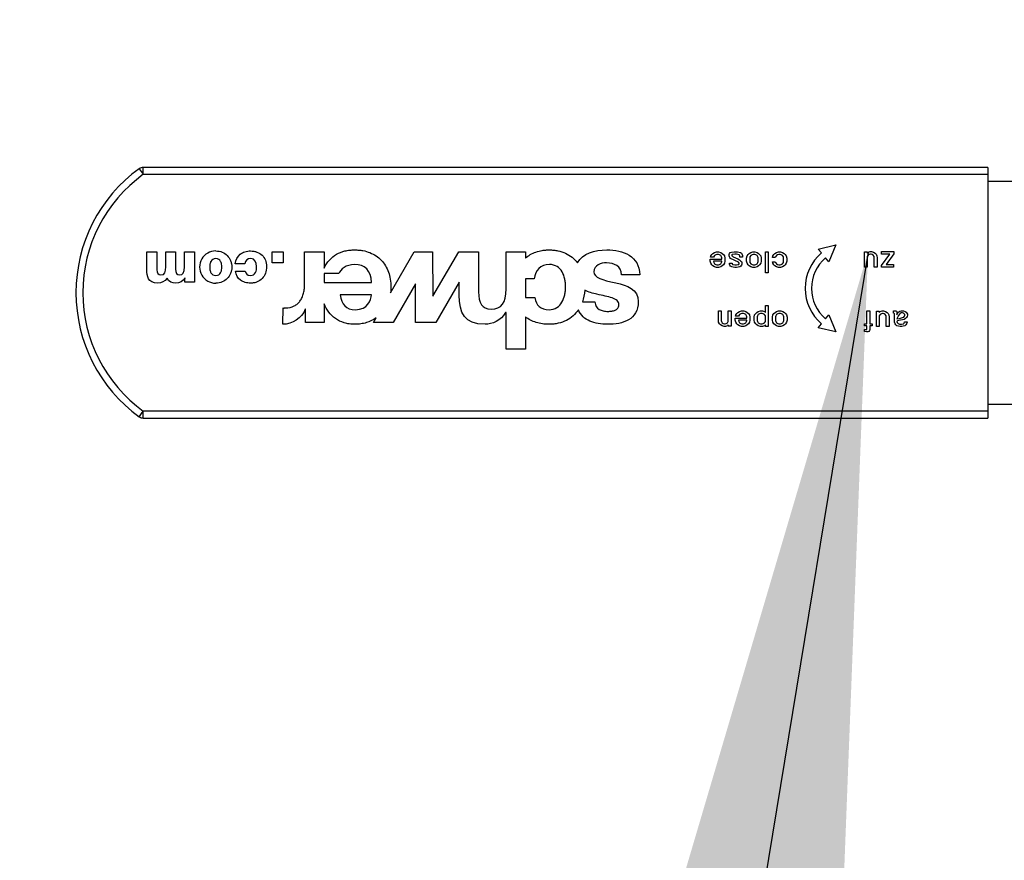
# Model space of a CAD drawing. Units: millimetres. Extents: x 0 to 420, y 0 to 297.
# Drawn here: x 97 to 99, y 104 to 106 of the extents above; entities that cross this region are included whole.
import ezdxf

# ---------------------------------------------------------------- set-up
doc = ezdxf.new("R2010")
doc.units = ezdxf.units.MM
doc.header["$LTSCALE"] = 23.1
doc.layers.get('0').update_dxf_attribs({"linetype": 'CONTINUOUS'})
doc.layers.add('ZEICHNUNGSBEMASSUNGEN', color=7, linetype='CONTINUOUS')
doc.styles.get("Standard").update_dxf_attribs({"font": 'txt', "width": 0.7})
doc.dimstyles.new('DIMSTYLE_3', dxfattribs={"dimtxt": 3.5, "dimasz": 3.5, "dimexe": 1.5, "dimexo": 1.5, "dimgap": 0.875, "dimtad": 1, "dimlfac": 25, "dimdsep": 46, "dimtxsty": 'STANDARD', "dimblk": '_FILLED', "dimblk1": '_FILLED', "dimblk2": '_FILLED', "dimcen": 0.09, "dimclrt": 5, "dimadec": 0, "dimazin": 0, "dimtp": 1.2, "dimtm": 1.2, "dimtfac": 1, "dimtofl": 0, "dimtmove": 0, "dimatfit": 3, "dimldrblk": '_FILLED', "dimfxl": 1, "dimtolj": 1, "dimarcsym": 0})
doc.dimstyles.get("Standard").update_dxf_attribs({"dimtxt": 3.5, "dimasz": 3.5, "dimexe": 1.5, "dimexo": 1.5, "dimtad": 1, "dimdsep": 46, "dimtxsty": 'STANDARD', "dimblk": '_FILLED', "dimblk1": '_FILLED', "dimblk2": '_FILLED', "dimcen": 0.09, "dimclrt": 5, "dimadec": 0, "dimazin": 0, "dimtol": 1, "dimtp": 0.01, "dimtm": 0.01, "dimtfac": 1, "dimtofl": 0, "dimtmove": 0, "dimatfit": 3, "dimldrblk": '_FILLED', "dimfxl": 1, "dimtolj": 1, "dimarcsym": 0})

# ---------------------------------------------------------------- blocks, each defined once
blk = doc.blocks.new('_FILLED')
at = {"color": 0, "linetype": 'BYBLOCK'}
blk.add_solid([(0, 0), (-1, 0.125), (-1, -0.125)], dxfattribs=at)
blk = doc.blocks.new('*D4')
at = {"layer": 'ZEICHNUNGSBEMASSUNGEN', "color": 2, "linetype": 'CONTINUOUS'}
for p, q in [((50.4068, 117.3494), (39.6241, 117.3494)), ((41.1241, 117.3494), (41.1241, 91.3494)), ((41.1241, 65.3494), (41.1241, 91.3494)), ((102.8668, 65.3494), (39.6241, 65.3494))]:
    blk.add_line(p, q, dxfattribs=at)
at = {"layer": 'ZEICHNUNGSBEMASSUNGEN', "color": 2, "linetype": 'CONTINUOUS', "xscale": 3.5, "yscale": 3.5, "zscale": 3.5}
for p, rotation in [((41.1241, 117.3494), 90), ((41.1241, 65.3494), 270)]:
    blk.add_blockref('_FILLED', p, dxfattribs=dict(at, rotation=rotation))
at = {"layer": 'ZEICHNUNGSBEMASSUNGEN', "color": 5, "linetype": 'CONTINUOUS', "insert": (36.7491, 91.3494), "char_height": 3.5, "width": 15, "attachment_point": 2, "rotation": 90, "line_spacing_factor": 0.9}
blk.add_mtext('1300', dxfattribs=at)

msp = doc.modelspace()

# ---------------------------------------------------------------- linework, layer by layer
at = {"color": 9, "linetype": 'CONTINUOUS'}
for p, q in [((96.92852, 105.76561), (96.94026, 105.74942)), ((96.94026, 105.74942), (96.94026, 105.76942)), ((96.94026, 105.74942), (99.36684, 105.74942)), ((96.92852, 105.05323), (96.94026, 105.06942)), ((96.94026, 105.04942), (96.94026, 105.06942)), ((99.36684, 105.06942), (96.94026, 105.06942))]:
    msp.add_line(p, q, dxfattribs=at)
at = {"color": 7, "linetype": 'CONTINUOUS'}
for p, q in [((99.36684, 105.76942), (96.94026, 105.76942)), ((99.36684, 105.76942), (99.36684, 105.04942)), ((99.36684, 105.72942), (100.01192, 105.72942)), ((98.87897, 105.53489), (98.92977, 105.54648)), ((98.88859, 105.52354), (98.87897, 105.53489)), ((98.92977, 105.54648), (98.91, 105.49827)), ((96.95059, 105.47461), (96.95059, 105.52686)), ((96.95059, 105.52686), (96.97924, 105.52686)), ((96.97924, 105.52686), (96.97924, 105.47546)), ((97.00469, 105.48405), (97.00469, 105.52686)), ((97.00469, 105.52686), (97.03334, 105.52686)), ((97.03334, 105.52686), (97.03334, 105.47714)), ((97.05879, 105.48422), (97.05879, 105.52686)), ((97.05879, 105.52686), (97.08744, 105.52686)), ((97.08744, 105.52686), (97.08744, 105.43939)), ((97.31083, 105.49551), (97.31083, 105.52686)), ((97.31083, 105.52686), (97.34218, 105.52686)), ((97.34218, 105.52686), (97.34218, 105.49551)), ((97.40379, 105.43548), (97.40379, 105.52686)), ((97.40379, 105.52686), (97.45949, 105.52686)), ((97.45949, 105.52686), (97.45949, 105.47956)), ((97.65072, 105.40944), (97.71861, 105.52686)), ((97.71861, 105.52686), (97.77142, 105.52686)), ((97.77142, 105.52686), (97.77197, 105.39967)), ((97.77197, 105.39967), (97.84724, 105.52686)), ((97.84724, 105.52686), (97.90362, 105.52686)), ((97.90362, 105.52686), (97.90362, 105.41235)), ((97.98243, 105.42059), (97.98243, 105.52686)), ((97.98243, 105.52686), (98.03813, 105.52686)), ((98.03813, 105.52686), (98.03813, 105.50867)), ((98.56921, 105.49986), (98.56921, 105.50586)), ((98.56921, 105.50586), (98.60221, 105.50586)), ((98.56996, 105.51186), (98.57071, 105.51486)), ((98.57821, 105.51186), (98.56996, 105.51186)), ((98.57071, 105.51486), (98.57371, 105.51936)), ((98.57371, 105.51936), (98.57671, 105.52236)), ((98.57671, 105.52236), (98.58121, 105.52536)), ((98.58121, 105.51636), (98.57821, 105.51186)), ((98.58121, 105.52536), (98.58721, 105.52686)), ((98.58496, 105.51861), (98.58121, 105.51636)), ((98.58796, 105.51936), (98.58496, 105.51861)), ((98.58721, 105.52686), (98.59321, 105.52686)), ((98.59246, 105.51936), (98.58796, 105.51936)), ((98.59546, 105.51861), (98.59246, 105.51936)), ((98.59321, 105.52686), (98.59921, 105.52536)), ((98.59921, 105.51636), (98.59546, 105.51861)), ((98.59921, 105.52536), (98.60371, 105.52236)), ((98.60146, 105.51261), (98.59921, 105.51636)), ((98.60221, 105.50961), (98.60146, 105.51261)), ((98.60221, 105.50586), (98.60221, 105.50961)), ((98.60371, 105.52236), (98.60671, 105.51936)), ((98.60671, 105.51936), (98.60971, 105.51486)), ((98.60971, 105.51486), (98.61121, 105.50886)), ((98.61121, 105.50886), (98.61121, 105.49986)), ((98.62321, 105.51936), (98.62396, 105.52236)), ((98.62321, 105.51561), (98.62321, 105.51936)), ((98.62396, 105.51261), (98.62321, 105.51561)), ((98.62396, 105.52236), (98.62621, 105.52461)), ((98.62546, 105.51036), (98.62396, 105.51261)), ((98.62771, 105.50811), (98.62546, 105.51036)), ((98.62621, 105.52461), (98.62996, 105.52611)), ((98.65021, 105.49686), (98.62771, 105.50811)), ((98.62996, 105.52611), (98.63746, 105.52686)), ((98.63221, 105.51936), (98.63146, 105.51786)), ((98.63146, 105.51786), (98.63146, 105.51561)), ((98.63146, 105.51561), (98.63296, 105.51411)), ((98.63971, 105.52011), (98.63221, 105.51936)), ((98.63296, 105.51411), (98.63521, 105.51261)), ((98.63521, 105.51261), (98.64796, 105.50661)), ((98.63746, 105.52686), (98.64721, 105.52686)), ((98.64496, 105.52011), (98.63971, 105.52011)), ((98.65171, 105.51861), (98.64496, 105.52011)), ((98.64721, 105.52686), (98.65621, 105.52461)), ((98.64796, 105.50661), (98.65321, 105.50361)), ((98.65321, 105.51711), (98.65171, 105.51861)), ((98.65396, 105.51411), (98.65321, 105.51711)), ((98.65396, 105.51111), (98.65396, 105.51411)), ((98.66146, 105.51111), (98.65396, 105.51111)), ((98.65621, 105.52461), (98.65846, 105.52311)), ((98.65846, 105.52311), (98.65996, 105.52086)), ((98.65996, 105.52086), (98.66146, 105.51636)), ((98.66146, 105.51636), (98.66146, 105.51111)), ((98.67346, 105.50886), (98.67496, 105.51486)), ((98.67346, 105.49986), (98.67346, 105.50886)), ((98.67496, 105.51486), (98.67796, 105.51936)), ((98.67796, 105.51936), (98.68096, 105.52236)), ((98.68096, 105.52236), (98.68546, 105.52536)), ((98.68321, 105.51261), (98.68246, 105.50961)), ((98.68246, 105.50961), (98.68246, 105.49911)), ((98.68546, 105.51636), (98.68321, 105.51261)), ((98.68546, 105.52536), (98.69146, 105.52686)), ((98.68921, 105.51861), (98.68546, 105.51636)), ((98.69221, 105.51936), (98.68921, 105.51861)), ((98.69146, 105.52686), (98.69746, 105.52686)), ((98.69671, 105.51936), (98.69221, 105.51936)), ((98.69971, 105.51861), (98.69671, 105.51936)), ((98.69746, 105.52686), (98.70346, 105.52536)), ((98.70346, 105.51636), (98.69971, 105.51861)), ((98.70346, 105.52536), (98.70796, 105.52236)), ((98.70571, 105.51261), (98.70346, 105.51636)), ((98.70646, 105.50961), (98.70571, 105.51261)), ((98.70646, 105.49911), (98.70646, 105.50961)), ((98.70796, 105.52236), (98.71096, 105.51936)), ((98.71096, 105.51936), (98.71396, 105.51486)), ((98.71396, 105.51486), (98.71546, 105.50886)), ((98.71546, 105.50886), (98.71546, 105.49986)), ((98.72746, 105.46686), (98.72746, 105.52686)), ((98.72746, 105.52686), (98.73571, 105.52686)), ((98.73571, 105.52686), (98.73571, 105.46686)), ((98.74771, 105.51036), (98.74846, 105.51486)), ((98.75596, 105.51036), (98.74771, 105.51036)), ((98.74846, 105.51486), (98.75146, 105.51936)), ((98.75146, 105.51936), (98.75446, 105.52236)), ((98.75446, 105.52236), (98.75896, 105.52536)), ((98.75671, 105.51261), (98.75596, 105.51036)), ((98.75896, 105.51636), (98.75671, 105.51261)), ((98.75896, 105.52536), (98.76496, 105.52686)), ((98.76271, 105.51861), (98.75896, 105.51636)), ((98.76571, 105.51936), (98.76271, 105.51861)), ((98.76496, 105.52686), (98.77096, 105.52686)), ((98.77021, 105.51936), (98.76571, 105.51936)), ((98.77321, 105.51861), (98.77021, 105.51936)), ((98.77096, 105.52686), (98.77696, 105.52536)), ((98.77696, 105.51636), (98.77321, 105.51861)), ((98.77696, 105.52536), (98.78146, 105.52236)), ((98.77921, 105.51261), (98.77696, 105.51636)), ((98.77996, 105.50961), (98.77921, 105.51261)), ((98.77996, 105.49911), (98.77996, 105.50961)), ((98.78146, 105.52236), (98.78446, 105.51936)), ((98.78446, 105.51936), (98.78746, 105.51486)), ((98.78746, 105.51486), (98.78896, 105.50886)), ((98.78896, 105.50886), (98.78896, 105.49986)), ((98.91, 105.49827), (98.90038, 105.50963)), ((99.01181, 105.48261), (99.01181, 105.52686)), ((99.01181, 105.52686), (99.02006, 105.52686)), ((99.02006, 105.52686), (99.02006, 105.52311)), ((99.02006, 105.52311), (99.02231, 105.52611)), ((99.02231, 105.51711), (99.02006, 105.51336)), ((99.02006, 105.51336), (99.02006, 105.48261)), ((99.02231, 105.52611), (99.02831, 105.52761)), ((99.02606, 105.51936), (99.02231, 105.51711)), ((99.02906, 105.52011), (99.02606, 105.51936)), ((99.02831, 105.52761), (99.03206, 105.52761)), ((99.03131, 105.52011), (99.02906, 105.52011)), ((99.03431, 105.51936), (99.03131, 105.52011)), ((99.03206, 105.52761), (99.03806, 105.52611)), ((99.03731, 105.51711), (99.03431, 105.51936)), ((99.03956, 105.51336), (99.03731, 105.51711)), ((99.03806, 105.52611), (99.04256, 105.52311)), ((99.04031, 105.51036), (99.03956, 105.51336)), ((99.04031, 105.48261), (99.04031, 105.51036)), ((99.04256, 105.52311), (99.04556, 105.52011)), ((99.04556, 105.52011), (99.04781, 105.51561)), ((99.04781, 105.51561), (99.04856, 105.50961)), ((99.04856, 105.50961), (99.04856, 105.48261)), ((99.06056, 105.52011), (99.06056, 105.52761)), ((99.06056, 105.52761), (99.09656, 105.52761)), ((99.08456, 105.52011), (99.06056, 105.52011)), ((99.06131, 105.48711), (99.08456, 105.52011)), ((99.09656, 105.52086), (99.07481, 105.49011)), ((99.09656, 105.52761), (99.09656, 105.52086)), ((97.23248, 105.49248), (97.20468, 105.49248)), ((97.34218, 105.49551), (97.31083, 105.49551)), ((98.57071, 105.49386), (98.56921, 105.49986)), ((98.57371, 105.48936), (98.57071, 105.49386)), ((98.57671, 105.48636), (98.57371, 105.48936)), ((98.58121, 105.48336), (98.57671, 105.48636)), ((98.57821, 105.49986), (98.57896, 105.49611)), ((98.60221, 105.49986), (98.57821, 105.49986)), ((98.57896, 105.49611), (98.58121, 105.49236)), ((98.58121, 105.49236), (98.58496, 105.49011)), ((98.58721, 105.48186), (98.58121, 105.48336)), ((98.58496, 105.49011), (98.58796, 105.48936)), ((98.59321, 105.48186), (98.58721, 105.48186)), ((98.58796, 105.48936), (98.59246, 105.48936)), ((98.59246, 105.48936), (98.59546, 105.49011)), ((98.59921, 105.48336), (98.59321, 105.48186)), ((98.59546, 105.49011), (98.59921, 105.49236)), ((98.59921, 105.49236), (98.60146, 105.49611)), ((98.60371, 105.48636), (98.59921, 105.48336)), ((98.60146, 105.49611), (98.60221, 105.49911)), ((98.60221, 105.49911), (98.60221, 105.49986)), ((98.60671, 105.48936), (98.60371, 105.48636)), ((98.60971, 105.49386), (98.60671, 105.48936)), ((98.61121, 105.49986), (98.60971, 105.49386)), ((98.62471, 105.49161), (98.62471, 105.49461)), ((98.62471, 105.49461), (98.63221, 105.49461)), ((98.62546, 105.48861), (98.62471, 105.49161)), ((98.62771, 105.48561), (98.62546, 105.48861)), ((98.63071, 105.48411), (98.62771, 105.48561)), ((98.63521, 105.48261), (98.63071, 105.48411)), ((98.63221, 105.49461), (98.63221, 105.49311)), ((98.63221, 105.49311), (98.63296, 105.49086)), ((98.63296, 105.49086), (98.63371, 105.49011)), ((98.63371, 105.49011), (98.63971, 105.48936)), ((98.63971, 105.48186), (98.63521, 105.48261)), ((98.63971, 105.48936), (98.64496, 105.48936)), ((98.64496, 105.48186), (98.63971, 105.48186)), ((98.64496, 105.48936), (98.64871, 105.49011)), ((98.64946, 105.48261), (98.64496, 105.48186)), ((98.64871, 105.49011), (98.65096, 105.49086)), ((98.65396, 105.48411), (98.64946, 105.48261)), ((98.65171, 105.49461), (98.65021, 105.49686)), ((98.65096, 105.49086), (98.65171, 105.49236)), ((98.65171, 105.49236), (98.65171, 105.49461)), ((98.65321, 105.50361), (98.65621, 105.50136)), ((98.65696, 105.48561), (98.65396, 105.48411)), ((98.65621, 105.50136), (98.65846, 105.49911)), ((98.65921, 105.48861), (98.65696, 105.48561)), ((98.65846, 105.49911), (98.65996, 105.49611)), ((98.65996, 105.49161), (98.65921, 105.48861)), ((98.65996, 105.49611), (98.65996, 105.49161)), ((98.67496, 105.49386), (98.67346, 105.49986)), ((98.67796, 105.48936), (98.67496, 105.49386)), ((98.68096, 105.48636), (98.67796, 105.48936)), ((98.68546, 105.48336), (98.68096, 105.48636)), ((98.68246, 105.49911), (98.68321, 105.49611)), ((98.68321, 105.49611), (98.68546, 105.49236)), ((98.68546, 105.49236), (98.68921, 105.49011)), ((98.69146, 105.48186), (98.68546, 105.48336)), ((98.68921, 105.49011), (98.69221, 105.48936)), ((98.69746, 105.48186), (98.69146, 105.48186)), ((98.69221, 105.48936), (98.69671, 105.48936)), ((98.69671, 105.48936), (98.69971, 105.49011)), ((98.70346, 105.48336), (98.69746, 105.48186)), ((98.69971, 105.49011), (98.70346, 105.49236)), ((98.70346, 105.49236), (98.70571, 105.49611)), ((98.70796, 105.48636), (98.70346, 105.48336)), ((98.70571, 105.49611), (98.70646, 105.49911)), ((98.71096, 105.48936), (98.70796, 105.48636)), ((98.71396, 105.49386), (98.71096, 105.48936)), ((98.71546, 105.49986), (98.71396, 105.49386)), ((98.74846, 105.49386), (98.74771, 105.49836)), ((98.74771, 105.49836), (98.75596, 105.49836)), ((98.75146, 105.48936), (98.74846, 105.49386)), ((98.75446, 105.48636), (98.75146, 105.48936)), ((98.75896, 105.48336), (98.75446, 105.48636)), ((98.75596, 105.49836), (98.75671, 105.49611)), ((98.75671, 105.49611), (98.75896, 105.49236)), ((98.75896, 105.49236), (98.76271, 105.49011)), ((98.76496, 105.48186), (98.75896, 105.48336)), ((98.76271, 105.49011), (98.76571, 105.48936)), ((98.77096, 105.48186), (98.76496, 105.48186)), ((98.76571, 105.48936), (98.77021, 105.48936)), ((98.77021, 105.48936), (98.77321, 105.49011)), ((98.77696, 105.48336), (98.77096, 105.48186)), ((98.77321, 105.49011), (98.77696, 105.49236)), ((98.77696, 105.49236), (98.77921, 105.49611)), ((98.78146, 105.48636), (98.77696, 105.48336)), ((98.77921, 105.49611), (98.77996, 105.49911)), ((98.78446, 105.48936), (98.78146, 105.48636)), ((98.78746, 105.49386), (98.78446, 105.48936)), ((98.78896, 105.49986), (98.78746, 105.49386)), ((99.02006, 105.48261), (99.01181, 105.48261)), ((99.04856, 105.48261), (99.04031, 105.48261)), ((99.06131, 105.48261), (99.06131, 105.48711)), ((99.09581, 105.48261), (99.06131, 105.48261)), ((99.07481, 105.49011), (99.09581, 105.49011)), ((99.09581, 105.49011), (99.09581, 105.48261)), ((97.05963, 105.43939), (97.05959, 105.45169)), ((97.20552, 105.47141), (97.23333, 105.47141)), ((97.45949, 105.46412), (97.45949, 105.43903)), ((97.50234, 105.46412), (97.45949, 105.46412)), ((98.03813, 105.44921), (98.03813, 105.39548)), ((98.06282, 105.44921), (98.03813, 105.44921)), ((98.3671, 105.46098), (98.31415, 105.46098)), ((98.73571, 105.46686), (98.72746, 105.46686)), ((97.08744, 105.43939), (97.05963, 105.43939)), ((97.45949, 105.43903), (97.59607, 105.43903)), ((97.72242, 105.43453), (97.65863, 105.32411)), ((97.72242, 105.32411), (97.72242, 105.43453)), ((97.84794, 105.43949), (97.78086, 105.32411)), ((97.84794, 105.40215), (97.84794, 105.43949)), ((97.59607, 105.40373), (97.50549, 105.40373)), ((98.03813, 105.39548), (98.0648, 105.39548)), ((97.34105, 105.31863), (97.34224, 105.36559)), ((97.45949, 105.37707), (97.45949, 105.32411)), ((98.20171, 105.38333), (98.2377, 105.38333)), ((98.72735, 105.35294), (98.72735, 105.37244)), ((98.72735, 105.37244), (98.7356, 105.37244)), ((98.7356, 105.37244), (98.7356, 105.31244)), ((97.40655, 105.36176), (97.40576, 105.36176)), ((97.40655, 105.32411), (97.40655, 105.36176)), ((97.60137, 105.32411), (97.60888, 105.33708)), ((97.98243, 105.35236), (97.98126, 105.35236)), ((97.98243, 105.24686), (97.98243, 105.35236)), ((98.03813, 105.34022), (98.03813, 105.24686)), ((98.59235, 105.33044), (98.59235, 105.35744)), ((98.59235, 105.35744), (98.6006, 105.35744)), ((98.6006, 105.35744), (98.6006, 105.32969)), ((98.62085, 105.32669), (98.62085, 105.35744)), ((98.62085, 105.35744), (98.6291, 105.35744)), ((98.6291, 105.35744), (98.6291, 105.31319)), ((98.6411, 105.33044), (98.6411, 105.33644)), ((98.6411, 105.33644), (98.6741, 105.33644)), ((98.64185, 105.34244), (98.6426, 105.34544)), ((98.6501, 105.34244), (98.64185, 105.34244)), ((98.6426, 105.34544), (98.6456, 105.34994)), ((98.6456, 105.34994), (98.6486, 105.35294)), ((98.6486, 105.35294), (98.6531, 105.35594)), ((98.6531, 105.34694), (98.6501, 105.34244)), ((98.6531, 105.35594), (98.6591, 105.35744)), ((98.65685, 105.34919), (98.6531, 105.34694)), ((98.65985, 105.34994), (98.65685, 105.34919)), ((98.6591, 105.35744), (98.6651, 105.35744)), ((98.66435, 105.34994), (98.65985, 105.34994)), ((98.66735, 105.34919), (98.66435, 105.34994)), ((98.6651, 105.35744), (98.6711, 105.35594)), ((98.6711, 105.34694), (98.66735, 105.34919)), ((98.6711, 105.35594), (98.6756, 105.35294)), ((98.67335, 105.34319), (98.6711, 105.34694)), ((98.6741, 105.34019), (98.67335, 105.34319)), ((98.6741, 105.33644), (98.6741, 105.34019)), ((98.6756, 105.35294), (98.6786, 105.34994)), ((98.6786, 105.34994), (98.6816, 105.34544)), ((98.6816, 105.34544), (98.6831, 105.33944)), ((98.6831, 105.33944), (98.6831, 105.33044)), ((98.6951, 105.33944), (98.6966, 105.34544)), ((98.6951, 105.33044), (98.6951, 105.33944)), ((98.6966, 105.34544), (98.6996, 105.34994)), ((98.6996, 105.34994), (98.7026, 105.35294)), ((98.7026, 105.35294), (98.7071, 105.35594)), ((98.70485, 105.34319), (98.7041, 105.34019)), ((98.7041, 105.34019), (98.7041, 105.32969)), ((98.7071, 105.34694), (98.70485, 105.34319)), ((98.7071, 105.35594), (98.7131, 105.35744)), ((98.71085, 105.34919), (98.7071, 105.34694)), ((98.71385, 105.34994), (98.71085, 105.34919)), ((98.7131, 105.35744), (98.7191, 105.35744)), ((98.71835, 105.34994), (98.71385, 105.34994)), ((98.72135, 105.34919), (98.71835, 105.34994)), ((98.7191, 105.35744), (98.7251, 105.35594)), ((98.7251, 105.34694), (98.72135, 105.34919)), ((98.7251, 105.35594), (98.72735, 105.35294)), ((98.72735, 105.34319), (98.7251, 105.34694)), ((98.7281, 105.34019), (98.72735, 105.34319)), ((98.7281, 105.32969), (98.7281, 105.34019)), ((98.7476, 105.33944), (98.7491, 105.34544)), ((98.7476, 105.33044), (98.7476, 105.33944)), ((98.7491, 105.34544), (98.7521, 105.34994)), ((98.7521, 105.34994), (98.7551, 105.35294)), ((98.7551, 105.35294), (98.7596, 105.35594)), ((98.75735, 105.34319), (98.7566, 105.34019)), ((98.7566, 105.34019), (98.7566, 105.32969)), ((98.7596, 105.34694), (98.75735, 105.34319)), ((98.7596, 105.35594), (98.7656, 105.35744)), ((98.76335, 105.34919), (98.7596, 105.34694)), ((98.76635, 105.34994), (98.76335, 105.34919)), ((98.7656, 105.35744), (98.7716, 105.35744)), ((98.77085, 105.34994), (98.76635, 105.34994)), ((98.77385, 105.34919), (98.77085, 105.34994)), ((98.7716, 105.35744), (98.7776, 105.35594)), ((98.7776, 105.34694), (98.77385, 105.34919)), ((98.7776, 105.35594), (98.7821, 105.35294)), ((98.77985, 105.34319), (98.7776, 105.34694)), ((98.7806, 105.34019), (98.77985, 105.34319)), ((98.7806, 105.32969), (98.7806, 105.34019)), ((98.7821, 105.35294), (98.7851, 105.34994)), ((98.7851, 105.34994), (98.7881, 105.34544)), ((98.7881, 105.34544), (98.7896, 105.33944)), ((98.7896, 105.33944), (98.7896, 105.33044)), ((98.90038, 105.33429), (98.91, 105.34565)), ((98.91, 105.34565), (98.92977, 105.29744)), ((99.01931, 105.31994), (99.01931, 105.35744)), ((99.01931, 105.35744), (99.02756, 105.35744)), ((99.02756, 105.35744), (99.02756, 105.31994)), ((99.04631, 105.31244), (99.04631, 105.35669)), ((99.04631, 105.35669), (99.05456, 105.35669)), ((99.05456, 105.35669), (99.05456, 105.35294)), ((99.05456, 105.35294), (99.05681, 105.35594)), ((99.05681, 105.34694), (99.05456, 105.34319)), ((99.05456, 105.34319), (99.05456, 105.31244)), ((99.05681, 105.35594), (99.06281, 105.35744)), ((99.06056, 105.34919), (99.05681, 105.34694)), ((99.06356, 105.34994), (99.06056, 105.34919)), ((99.06281, 105.35744), (99.06656, 105.35744)), ((99.06581, 105.34994), (99.06356, 105.34994)), ((99.06881, 105.34919), (99.06581, 105.34994)), ((99.06656, 105.35744), (99.07256, 105.35594)), ((99.07181, 105.34694), (99.06881, 105.34919)), ((99.07406, 105.34319), (99.07181, 105.34694)), ((99.07256, 105.35594), (99.07706, 105.35294)), ((99.07481, 105.34019), (99.07406, 105.34319)), ((99.07481, 105.31244), (99.07481, 105.34019)), ((99.07706, 105.35294), (99.08006, 105.34994)), ((99.08006, 105.34994), (99.08231, 105.34544)), ((99.08231, 105.34544), (99.08306, 105.33944)), ((99.08306, 105.33944), (99.08306, 105.31244)), ((99.09506, 105.35069), (99.09506, 105.35744)), ((99.09506, 105.35744), (99.10181, 105.35744)), ((99.09656, 105.35069), (99.09506, 105.35069)), ((99.09731, 105.34994), (99.09656, 105.35069)), ((99.09806, 105.34844), (99.09731, 105.34994)), ((99.09806, 105.32894), (99.09806, 105.34844)), ((99.10181, 105.35744), (99.10406, 105.35669)), ((99.10406, 105.35669), (99.10481, 105.35594)), ((99.10481, 105.35594), (99.10556, 105.35444)), ((99.10556, 105.35444), (99.10556, 105.34619)), ((99.10556, 105.34619), (99.10706, 105.34994)), ((99.11006, 105.34394), (99.10556, 105.33419)), ((99.10556, 105.33419), (99.11156, 105.33569)), ((99.10706, 105.34994), (99.10856, 105.35219)), ((99.10856, 105.35219), (99.11081, 105.35444)), ((99.11231, 105.34769), (99.11006, 105.34394)), ((99.11081, 105.35444), (99.11381, 105.35669)), ((99.11156, 105.33569), (99.11606, 105.33644)), ((99.11456, 105.34994), (99.11231, 105.34769)), ((99.11381, 105.35669), (99.11756, 105.35744)), ((99.11756, 105.35144), (99.11456, 105.34994)), ((99.11606, 105.33644), (99.12131, 105.33794)), ((99.11756, 105.35744), (99.12431, 105.35744)), ((99.12131, 105.35144), (99.11756, 105.35144)), ((99.12431, 105.35069), (99.12131, 105.35144)), ((99.12131, 105.33794), (99.12506, 105.33944)), ((99.12431, 105.35744), (99.12881, 105.35594)), ((99.12656, 105.34919), (99.12431, 105.35069)), ((99.12506, 105.33944), (99.12731, 105.34169)), ((99.12806, 105.34694), (99.12656, 105.34919)), ((99.12731, 105.34169), (99.12806, 105.34469)), ((99.12806, 105.34469), (99.12806, 105.34694)), ((99.12881, 105.35594), (99.13181, 105.35369)), ((99.13331, 105.33794), (99.13031, 105.33494)), ((99.13181, 105.35369), (99.13406, 105.35069)), ((99.13481, 105.34094), (99.13331, 105.33794)), ((99.13406, 105.35069), (99.13556, 105.34769)), ((99.13556, 105.34469), (99.13481, 105.34094)), ((99.13556, 105.34769), (99.13556, 105.34469)), ((97.45949, 105.32411), (97.40655, 105.32411)), ((97.65863, 105.32411), (97.60137, 105.32411)), ((97.78086, 105.32411), (97.72242, 105.32411)), ((98.5931, 105.32444), (98.59235, 105.33044)), ((98.59535, 105.31994), (98.5931, 105.32444)), ((98.59835, 105.31694), (98.59535, 105.31994)), ((98.60285, 105.31394), (98.59835, 105.31694)), ((98.6006, 105.32969), (98.60135, 105.32669)), ((98.60135, 105.32669), (98.6036, 105.32294)), ((98.60885, 105.31244), (98.60285, 105.31394)), ((98.6036, 105.32294), (98.6066, 105.32069)), ((98.6066, 105.32069), (98.6096, 105.31994)), ((98.6126, 105.31244), (98.60885, 105.31244)), ((98.6096, 105.31994), (98.61185, 105.31994)), ((98.61185, 105.31994), (98.61485, 105.32069)), ((98.6186, 105.31394), (98.6126, 105.31244)), ((98.61485, 105.32069), (98.6186, 105.32294)), ((98.6186, 105.32294), (98.62085, 105.32669)), ((98.62085, 105.31694), (98.6186, 105.31394)), ((98.62085, 105.31319), (98.62085, 105.31694)), ((98.6291, 105.31319), (98.62085, 105.31319)), ((98.6426, 105.32444), (98.6411, 105.33044)), ((98.6456, 105.31994), (98.6426, 105.32444)), ((98.6486, 105.31694), (98.6456, 105.31994)), ((98.6531, 105.31394), (98.6486, 105.31694)), ((98.6501, 105.33044), (98.65085, 105.32669)), ((98.6741, 105.33044), (98.6501, 105.33044)), ((98.65085, 105.32669), (98.6531, 105.32294)), ((98.6531, 105.32294), (98.65685, 105.32069)), ((98.6591, 105.31244), (98.6531, 105.31394)), ((98.65685, 105.32069), (98.65985, 105.31994)), ((98.6651, 105.31244), (98.6591, 105.31244)), ((98.65985, 105.31994), (98.66435, 105.31994)), ((98.66435, 105.31994), (98.66735, 105.32069)), ((98.6711, 105.31394), (98.6651, 105.31244)), ((98.66735, 105.32069), (98.6711, 105.32294)), ((98.6711, 105.32294), (98.67335, 105.32669)), ((98.6756, 105.31694), (98.6711, 105.31394)), ((98.67335, 105.32669), (98.6741, 105.32969)), ((98.6741, 105.32969), (98.6741, 105.33044)), ((98.6786, 105.31994), (98.6756, 105.31694)), ((98.6816, 105.32444), (98.6786, 105.31994)), ((98.6831, 105.33044), (98.6816, 105.32444)), ((98.6966, 105.32444), (98.6951, 105.33044)), ((98.6996, 105.31994), (98.6966, 105.32444)), ((98.7026, 105.31694), (98.6996, 105.31994)), ((98.7071, 105.31394), (98.7026, 105.31694)), ((98.7041, 105.32969), (98.70485, 105.32669)), ((98.70485, 105.32669), (98.7071, 105.32294)), ((98.7071, 105.32294), (98.71085, 105.32069)), ((98.7131, 105.31244), (98.7071, 105.31394)), ((98.71085, 105.32069), (98.71385, 105.31994)), ((98.7191, 105.31244), (98.7131, 105.31244)), ((98.71385, 105.31994), (98.71835, 105.31994)), ((98.71835, 105.31994), (98.72135, 105.32069)), ((98.7251, 105.31394), (98.7191, 105.31244)), ((98.72135, 105.32069), (98.7251, 105.32294)), ((98.7251, 105.32294), (98.72735, 105.32669)), ((98.72735, 105.31694), (98.7251, 105.31394)), ((98.72735, 105.32669), (98.7281, 105.32969)), ((98.72735, 105.31244), (98.72735, 105.31694)), ((98.7356, 105.31244), (98.72735, 105.31244)), ((98.7491, 105.32444), (98.7476, 105.33044)), ((98.7521, 105.31994), (98.7491, 105.32444)), ((98.7551, 105.31694), (98.7521, 105.31994)), ((98.7596, 105.31394), (98.7551, 105.31694)), ((98.7566, 105.32969), (98.75735, 105.32669)), ((98.75735, 105.32669), (98.7596, 105.32294)), ((98.7596, 105.32294), (98.76335, 105.32069)), ((98.7656, 105.31244), (98.7596, 105.31394)), ((98.76335, 105.32069), (98.76635, 105.31994)), ((98.7716, 105.31244), (98.7656, 105.31244)), ((98.76635, 105.31994), (98.77085, 105.31994)), ((98.77085, 105.31994), (98.77385, 105.32069)), ((98.7776, 105.31394), (98.7716, 105.31244)), ((98.77385, 105.32069), (98.7776, 105.32294)), ((98.7776, 105.32294), (98.77985, 105.32669)), ((98.7821, 105.31694), (98.7776, 105.31394)), ((98.77985, 105.32669), (98.7806, 105.32969)), ((98.7851, 105.31994), (98.7821, 105.31694)), ((98.7881, 105.32444), (98.7851, 105.31994)), ((98.7896, 105.33044), (98.7881, 105.32444)), ((98.87897, 105.30903), (98.88859, 105.32037)), ((98.92977, 105.29744), (98.87897, 105.30903)), ((99.01181, 105.31394), (99.01181, 105.31994)), ((99.01181, 105.31994), (99.01931, 105.31994)), ((99.01931, 105.31394), (99.01181, 105.31394)), ((99.01931, 105.30569), (99.01931, 105.31394)), ((99.02756, 105.31994), (99.03431, 105.31994)), ((99.02756, 105.31394), (99.02756, 105.30344)), ((99.03431, 105.31394), (99.02756, 105.31394)), ((99.03431, 105.31994), (99.03431, 105.31394)), ((99.05456, 105.31244), (99.04631, 105.31244)), ((99.08306, 105.31244), (99.07481, 105.31244)), ((99.09881, 105.32444), (99.09806, 105.32894)), ((99.10031, 105.31994), (99.09881, 105.32444)), ((99.10256, 105.31694), (99.10031, 105.31994)), ((99.10556, 105.31469), (99.10256, 105.31694)), ((99.10706, 105.32894), (99.10556, 105.32669)), ((99.10556, 105.32669), (99.10631, 105.32369)), ((99.11006, 105.31319), (99.10556, 105.31469)), ((99.10631, 105.32369), (99.10856, 105.32069)), ((99.11606, 105.33044), (99.10706, 105.32894)), ((99.10856, 105.32069), (99.11306, 105.31919)), ((99.11456, 105.31244), (99.11006, 105.31319)), ((99.11306, 105.31919), (99.11831, 105.31919)), ((99.11906, 105.31244), (99.11456, 105.31244)), ((99.12131, 105.33119), (99.11606, 105.33044)), ((99.11831, 105.31919), (99.12431, 105.31994)), ((99.12356, 105.31319), (99.11906, 105.31244)), ((99.12581, 105.33269), (99.12131, 105.33119)), ((99.12806, 105.31469), (99.12356, 105.31319)), ((99.12431, 105.31994), (99.12656, 105.32219)), ((99.13031, 105.33494), (99.12581, 105.33269)), ((99.12656, 105.32219), (99.12731, 105.32594)), ((99.12731, 105.32594), (99.13481, 105.32594)), ((99.13106, 105.31694), (99.12806, 105.31469)), ((99.13331, 105.31994), (99.13106, 105.31694)), ((99.13481, 105.32444), (99.13331, 105.31994)), ((99.13481, 105.32594), (99.13481, 105.32444)), ((99.01181, 105.29819), (99.01181, 105.30419)), ((99.01181, 105.30419), (99.01706, 105.30344)), ((99.01781, 105.29744), (99.01181, 105.29819)), ((99.01706, 105.30344), (99.01856, 105.30419)), ((99.02156, 105.29744), (99.01781, 105.29744)), ((99.01856, 105.30419), (99.01931, 105.30569)), ((99.02456, 105.29819), (99.02156, 105.29744)), ((99.02681, 105.30044), (99.02456, 105.29819)), ((99.02756, 105.30344), (99.02681, 105.30044)), ((98.03813, 105.24686), (97.98243, 105.24686)), ((99.36684, 105.08942), (100.01192, 105.08942)), ((96.94026, 105.04942), (99.36684, 105.04942))]:
    msp.add_line(p, q, dxfattribs=at)
for centre, radius, start, end in [((97.18684, 105.40942), 0.44, 125.95057, 234.04943), ((96.94026, 105.74942), 0.02, 90, 125.95057), ((97.14854, 105.48314), 0.04645, 89.94519, 270.05477), ((98.97467, 105.42196), 0.13314, 130.27883, 229.72117), ((98.97467, 105.42196), 0.11491, 130.27883, 229.72117), ((96.94026, 105.06942), 0.02, 234.04943, 270)]:
    msp.add_arc(centre, radius, start, end, dxfattribs=at)
at = {"color": 9, "linetype": 'CONTINUOUS'}
msp.add_arc((97.18684, 105.40942), 0.42, 125.95057, 234.04943, dxfattribs=at)
at = {"color": 7, "linetype": 'CONTINUOUS'}
for points, knots in [([(97.14859, 105.50747), (97.14193, 105.50747), (97.13536, 105.50257), (97.13159, 105.49177), (97.1308, 105.48322), (97.13159, 105.47463), (97.13536, 105.46374), (97.14193, 105.45877), (97.14859, 105.45877)], [0, 0, 0, 0, 0.25, 0.375, 0.5, 0.625, 0.75, 1, 1, 1, 1]), ([(97.14859, 105.52938), (97.15537, 105.52938), (97.1679, 105.5269), (97.18261, 105.51698), (97.19063, 105.50459), (97.194, 105.49289), (97.19489, 105.48321), (97.194, 105.47352), (97.19063, 105.4618), (97.18261, 105.44935), (97.1679, 105.43937), (97.15537, 105.43686), (97.14859, 105.43686)], [0, 0, 0, 0, 0.1249804, 0.2499607, 0.3749411, 0.4374313, 0.4999215, 0.5624313, 0.6249411, 0.7499607, 0.8749804, 1, 1, 1, 1]), ([(97.14859, 105.45877), (97.15524, 105.45877), (97.16175, 105.46374), (97.16544, 105.47463), (97.1662, 105.48322), (97.16544, 105.49177), (97.16175, 105.50257), (97.15524, 105.50747), (97.14859, 105.50747)], [0, 0, 0, 0, 0.25, 0.375, 0.5, 0.625, 0.75, 1, 1, 1, 1]), ([(97.20468, 105.49248), (97.20594, 105.50419), (97.21371, 105.51803), (97.2296, 105.52649), (97.24008, 105.52896), (97.24904, 105.52963), (97.25834, 105.52882), (97.26998, 105.52558), (97.28227, 105.51786), (97.29206, 105.50356), (97.2945, 105.49126), (97.2945, 105.48456)], [0, 0, 0, 0, 0.2347058, 0.3520587, 0.4107351, 0.4694116, 0.5357351, 0.6020587, 0.7347058, 0.8673529, 1, 1, 1, 1]), ([(97.45949, 105.47956), (97.46384, 105.48876), (97.47421, 105.50456), (97.49444, 105.52091), (97.51495, 105.52878), (97.53329, 105.53185), (97.54716, 105.53256), (97.56006, 105.53201), (97.57482, 105.53), (97.59182, 105.5251), (97.60954, 105.51569), (97.62943, 105.49883), (97.64334, 105.47606), (97.65051, 105.44869), (97.65222, 105.42803), (97.65141, 105.41472), (97.65072, 105.40944)], [0, 0, 0, 0, 0.0921359, 0.1842719, 0.2764078, 0.3224758, 0.3685437, 0.4048076, 0.4410715, 0.5135992, 0.586127, 0.6586547, 0.8037103, 0.876238, 0.9487658, 1, 1, 1, 1]), ([(98.03813, 105.50867), (98.04668, 105.51642), (98.0619, 105.5253), (98.08327, 105.53057), (98.09638, 105.53209), (98.10758, 105.53251), (98.11954, 105.53192), (98.13552, 105.52941), (98.16116, 105.52089), (98.17845, 105.50713), (98.18744, 105.49567)], [0, 0, 0, 0, 0.2239934, 0.3359901, 0.3919884, 0.4479868, 0.5169884, 0.5859901, 0.7239934, 1, 1, 1, 1]), ([(98.18744, 105.49567), (98.20273, 105.52272), (98.26103, 105.53886), (98.34187, 105.52352), (98.36593, 105.48785), (98.3671, 105.46098)], [0, 0, 0, 0, 0.4233026, 0.7116513, 1, 1, 1, 1]), ([(97.2945, 105.48456), (97.2945, 105.4776), (97.29229, 105.46469), (97.28302, 105.44941), (97.27088, 105.44103), (97.25892, 105.43748), (97.2495, 105.43663), (97.24057, 105.43722), (97.2304, 105.43937), (97.21455, 105.44691), (97.20653, 105.45987), (97.20552, 105.47141)], [0, 0, 0, 0, 0.1410596, 0.2821192, 0.4231788, 0.4937086, 0.5642384, 0.6187086, 0.6731788, 0.7821192, 1, 1, 1, 1]), ([(98.10598, 105.36059), (98.1149, 105.36059), (98.12975, 105.3651), (98.14419, 105.38143), (98.15066, 105.39968), (98.15306, 105.41514), (98.15361, 105.42639), (98.15307, 105.43753), (98.15075, 105.45254), (98.14195, 105.47729), (98.1246, 105.49038), (98.10714, 105.49038)], [0, 0, 0, 0, 0.1267018, 0.2534035, 0.3801053, 0.4434561, 0.506807, 0.5684561, 0.6301053, 0.7534035, 1, 1, 1, 1]), ([(97.05952, 105.45174), (97.05944, 105.45161), (97.0542, 105.44268), (97.0448, 105.43686), (97.03418, 105.43686)], [0, 0, 0, 0, 0.0142499, 1, 1, 1, 1]), ([(97.34889, 105.36595), (97.35872, 105.36595), (97.37142, 105.36898), (97.38374, 105.37757), (97.39102, 105.38577), (97.39668, 105.39565), (97.4003, 105.40624), (97.40219, 105.41519), (97.40312, 105.42181), (97.40366, 105.42842), (97.40379, 105.43313), (97.40379, 105.43548)], [0, 0, 0, 0, 0.2049684, 0.3116815, 0.4183945, 0.553454, 0.6885134, 0.762193, 0.8358726, 0.9179363, 1, 1, 1, 1]), ([(98.30659, 105.37676), (98.30639, 105.3784), (98.30535, 105.38225), (98.30034, 105.38873), (98.28805, 105.39491), (98.26735, 105.39989), (98.25152, 105.40304), (98.24358, 105.4049)], [0, 0, 0, 0, 0.0919214, 0.2216469, 0.4810979, 0.740549, 1, 1, 1, 1]), ([(97.34224, 105.36559), (97.34293, 105.36543), (97.34394, 105.36521), (97.34456, 105.36514), (97.34483, 105.36517), (97.34493, 105.36528), (97.34507, 105.36546), (97.34556, 105.36576), (97.34701, 105.36594), (97.34883, 105.36595), (97.34889, 105.36595), (97.34889, 105.36595)], [0, 0, 0, 0, 0.1363841, 0.2727683, 0.3566886, 0.4736327, 0.5664274, 0.7223121, 0.9908012, 0.9998011, 1, 1, 1, 1]), ([(97.60888, 105.33708), (97.60061, 105.33124), (97.58664, 105.32432), (97.56555, 105.31948), (97.54848, 105.31823), (97.53189, 105.31939), (97.51244, 105.32373), (97.49151, 105.334), (97.47216, 105.35272), (97.46307, 105.36855), (97.45949, 105.37707)], [0, 0, 0, 0, 0.1722279, 0.2583419, 0.3444559, 0.4263989, 0.5083419, 0.6722279, 0.836114, 1, 1, 1, 1]), ([(98.3624, 105.38374), (98.3624, 105.35784), (98.34012, 105.32533), (98.27715, 105.31571), (98.22047, 105.32371), (98.19685, 105.34463), (98.19022, 105.3604)], [0, 0, 0, 0, 0.2716937, 0.5433875, 0.7716937, 1, 1, 1, 1]), ([(98.2377, 105.38333), (98.23848, 105.37254), (98.2452, 105.36225), (98.26125, 105.35661), (98.27351, 105.35564), (98.28584, 105.35617), (98.29634, 105.35859), (98.30307, 105.36323), (98.30614, 105.36892), (98.30684, 105.37347), (98.30667, 105.37608), (98.30659, 105.37676)], [0, 0, 0, 0, 0.3019471, 0.4529206, 0.6038941, 0.6987321, 0.79357, 0.888408, 0.9358269, 0.9832459, 1, 1, 1, 1]), ([(98.19022, 105.3604), (98.18155, 105.34748), (98.16425, 105.33182), (98.13709, 105.32202), (98.11973, 105.31913), (98.1041, 105.3183), (98.0866, 105.31953), (98.06278, 105.32491), (98.04701, 105.333), (98.03813, 105.34022)], [0, 0, 0, 0, 0.301053, 0.4515796, 0.5268428, 0.6021061, 0.7015796, 0.801053, 1, 1, 1, 1])]:
    msp.add_open_spline(points, degree=3, knots=knots, dxfattribs=at)
for points in [[(97.24883, 105.50747), (97.23889, 105.50747), (97.23383, 105.50174), (97.23248, 105.49248)], [(97.26585, 105.48456), (97.26585, 105.49585), (97.26097, 105.50747), (97.24883, 105.50747)], [(96.99121, 105.46046), (97.00351, 105.46046), (97.00469, 105.4699), (97.00469, 105.48405)], [(97.03334, 105.47714), (97.03334, 105.46686), (97.03638, 105.46046), (97.04412, 105.46046)], [(97.04412, 105.46046), (97.0544, 105.46046), (97.05879, 105.46635), (97.05879, 105.48422)], [(97.24732, 105.45877), (97.26332, 105.45877), (97.26585, 105.47242), (97.26585, 105.48456)], [(97.54627, 105.49038), (97.52391, 105.49038), (97.50588, 105.47668), (97.50234, 105.46412)], [(97.59607, 105.43903), (97.59449, 105.47431), (97.57725, 105.49038), (97.54627, 105.49038)], [(98.10714, 105.49038), (98.08126, 105.49038), (98.06637, 105.47392), (98.06282, 105.44921)], [(98.27141, 105.49509), (98.25533, 105.49509), (98.23494, 105.48883), (98.23494, 105.46921)], [(98.31415, 105.46098), (98.31377, 105.48529), (98.29338, 105.49509), (98.27141, 105.49509)], [(96.98143, 105.43686), (96.95362, 105.43686), (96.95059, 105.45793), (96.95059, 105.47461)], [(96.97924, 105.47546), (96.97924, 105.46602), (96.98379, 105.46046), (96.99121, 105.46046)], [(97.00873, 105.45102), (97.00182, 105.44175), (96.99323, 105.43686), (96.98143, 105.43686)], [(97.03418, 105.43686), (97.02323, 105.43686), (97.01345, 105.44041), (97.00873, 105.45102)], [(97.23333, 105.47141), (97.23349, 105.46399), (97.24007, 105.45877), (97.24732, 105.45877)], [(98.23494, 105.46921), (98.23494, 105.45235), (98.25809, 105.44646), (98.29809, 105.43783)], [(97.93931, 105.36254), (97.9695, 105.36254), (97.98243, 105.37942), (97.98243, 105.42059)], [(98.29809, 105.43783), (98.33024, 105.43078), (98.3624, 105.4194), (98.3624, 105.38374)], [(97.50549, 105.40373), (97.51059, 105.37548), (97.52273, 105.36059), (97.54979, 105.36059)], [(97.54979, 105.36059), (97.58509, 105.36059), (97.59528, 105.38803), (97.59607, 105.40373)], [(97.92206, 105.31863), (97.86284, 105.31863), (97.84794, 105.35196), (97.84794, 105.40215)], [(97.90362, 105.41235), (97.90362, 105.37902), (97.91344, 105.36254), (97.93931, 105.36254)], [(98.0648, 105.39548), (98.06833, 105.37274), (98.08283, 105.36059), (98.10598, 105.36059)], [(98.20862, 105.41641), (98.2077, 105.40462), (98.20536, 105.39353), (98.20171, 105.38333)], [(98.24358, 105.4049), (98.23126, 105.40773), (98.21904, 105.41117), (98.20862, 105.41641)], [(97.40576, 105.36176), (97.39556, 105.33626), (97.36811, 105.31863), (97.34105, 105.31863)], [(97.98126, 105.35236), (97.96716, 105.32961), (97.94283, 105.31863), (97.92206, 105.31863)]]:
    msp.add_open_spline(points, degree=3, dxfattribs=at)

# ---------------------------------------------------------------- dimensions: what is measured, and where the dimension line sits
at = {"layer": 'ZEICHNUNGSBEMASSUNGEN', "color": 2, "linetype": 'CONTINUOUS'}
dim = msp.add_linear_dim(base=(41.1241, 65.34942), p1=(51.90684, 117.34942), p2=(104.36684, 65.34942), angle=270, dimstyle='DIMSTYLE_3', dxfattribs=at)
dim.commit()
dim.dimension.update_dxf_attribs({"geometry": '*D4', "text_midpoint": (41.1241, 90.84942), "dimtype": 160})

# ---------------------------------------------------------------- leaders
at = {"color": 2, "linetype": 'CONTINUOUS'}
msp.add_leader([(99.02231, 105.52611), (88.87483, 43.77401), (99.58212, 43.77401)], dimstyle='STANDARD', override={"dimtad": 0}, dxfattribs=at)

doc.saveas('drawing.dxf')
